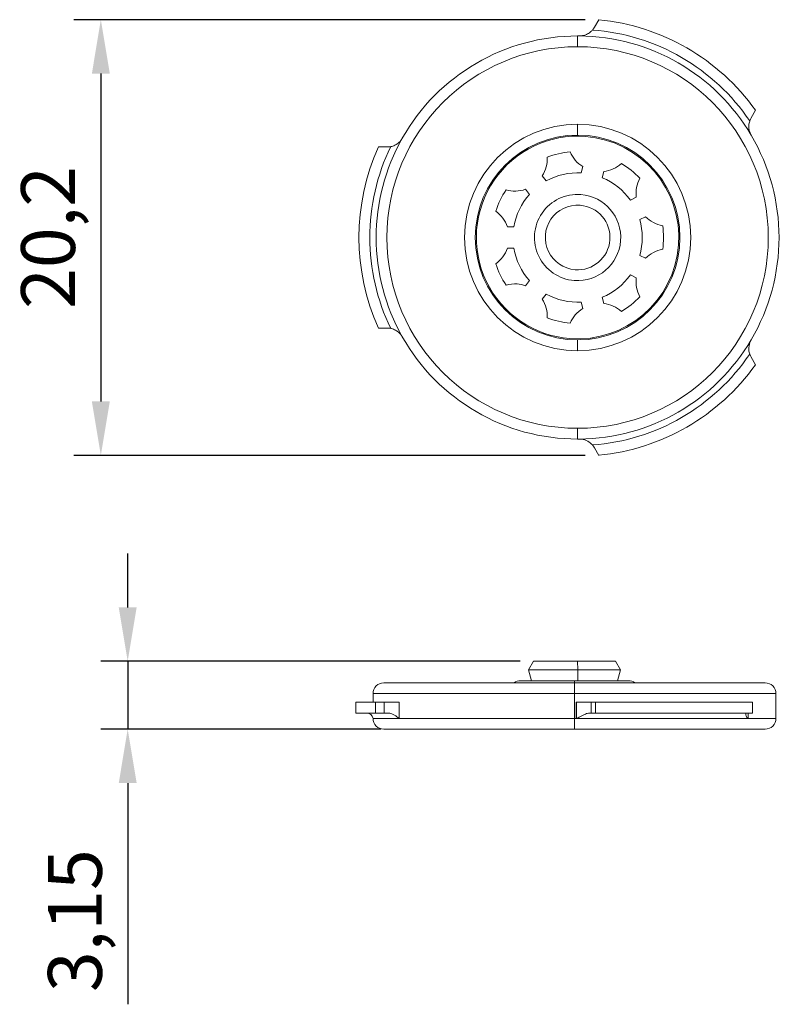
# Model space of a CAD drawing. Units: millimetres. Extents: x -9.7 to 25.9, y 5.8 to 51.4.
import ezdxf

# ---------------------------------------------------------------- set-up
doc = ezdxf.new("R2010")
doc.units = ezdxf.units.MM
doc.styles.get("Standard").update_dxf_attribs({"font": 'arial.ttf'})
doc.dimstyles.new('ISO-25', dxfattribs={"dimtxt": 2.5, "dimasz": 2.5, "dimexe": 1.25, "dimexo": 0.625, "dimtad": 1, "dimtxsty": 'Standard', "dimcen": 2.5, "dimadec": 0, "dimazin": 0, "dimtfac": 1, "dimtmove": 0, "dimatfit": 3, "dimfxl": 0, "dimarcsym": 0})

# ---------------------------------------------------------------- blocks, each defined once
blk = doc.blocks.new('*D6')
at = {"color": 0, "lineweight": -2, "transparency": 16777216}
for p, q in [((16.52, 51.426), (-7.219, 51.426)), ((-5.969, 48.926), (-5.969, 33.721)), ((16.52, 31.221), (-7.219, 31.221))]:
    blk.add_line(p, q, dxfattribs=at)
at = {"color": 0, "transparency": 16777216}
for points in [[(-6.385, 48.926), (-5.552, 48.926), (-5.969, 51.426)], [(-6.385, 33.721), (-5.552, 33.721), (-5.969, 31.221)]]:
    blk.add_solid(points, dxfattribs=at)
at = {"layer": 'Defpoints', "color": 0, "transparency": 16777216}
for p in [(17.145, 51.426), (-5.969, 31.221), (17.145, 31.221)]:
    blk.add_point(p, dxfattribs=at)
at = {"color": 0, "transparency": 16777216, "insert": (-8.096, 41.324), "char_height": 2.5, "attachment_point": 5, "rotation": 90}
blk.add_mtext('20,2', dxfattribs=at)
blk = doc.blocks.new('*D8')
at = {"color": 0, "lineweight": -2, "transparency": 16777216}
for p, q in [((-4.722, 24.17), (-4.722, 26.67)), ((13.492, 21.67), (-5.972, 21.67)), ((-4.722, 21.67), (-4.722, 18.52)), ((7.031, 18.52), (-5.972, 18.52)), ((-4.722, 16.02), (-4.722, 5.76))]:
    blk.add_line(p, q, dxfattribs=at)
at = {"color": 0, "transparency": 16777216}
for points in [[(-5.138, 24.17), (-4.305, 24.17), (-4.722, 21.67)], [(-5.138, 16.02), (-4.305, 16.02), (-4.722, 18.52)]]:
    blk.add_solid(points, dxfattribs=at)
at = {"layer": 'Defpoints', "color": 0, "transparency": 16777216}
for p in [(14.117, 21.67), (-4.722, 18.52), (7.656, 18.52)]:
    blk.add_point(p, dxfattribs=at)
at = {"color": 0, "transparency": 16777216, "insert": (-6.849, 9.64), "char_height": 2.5, "attachment_point": 5, "rotation": 90}
blk.add_mtext('3,15', dxfattribs=at)

msp = doc.modelspace()

# ---------------------------------------------------------------- linework, layer by layer
at = {"linetype": 'Continuous', "lineweight": 0, "extrusion": (0, 1, 0)}
for p, q in [((17.145, 51.426), (16.941, 51.073)), ((16.162, 50.174), (16.162, 50.674)), ((24.216, 46.873), (24.42, 47.226)), ((16.162, 46.574), (16.162, 46.074)), ((7.329, 45.524), (6.922, 45.524)), ((16.4, 44.612), (16.333, 44.319)), ((17.308, 44.096), (17.375, 44.39)), ((14.709, 43.948), (14.521, 44.183)), ((13.739, 43.56), (13.927, 43.325)), ((18.881, 43.188), (18.61, 43.058)), ((19.044, 42.157), (19.315, 42.287)), ((13.204, 41.824), (12.903, 41.824)), ((12.903, 40.824), (13.204, 40.824)), ((19.315, 40.36), (19.044, 40.491)), ((13.927, 39.323), (13.739, 39.088)), ((18.61, 39.59), (18.881, 39.459)), ((14.521, 38.464), (14.709, 38.699)), ((17.375, 38.258), (17.308, 38.551)), ((16.333, 38.329), (16.4, 38.035)), ((6.922, 37.124), (7.329, 37.124)), ((16.162, 36.074), (16.162, 36.574)), ((24.42, 35.421), (24.216, 35.774)), ((16.162, 32.474), (16.162, 31.974)), ((16.941, 31.574), (17.145, 31.221))]:
    msp.add_line(p, q, dxfattribs=at)
at = {"linetype": 'Continuous', "lineweight": 0}
for p, q in [((14.117, 21.67), (13.881, 21.27)), ((16.162, 21.67), (14.117, 21.67)), ((16.162, 21.67), (16.18, 21.27)), ((17.917, 21.67), (16.162, 21.67)), ((17.917, 21.67), (18.152, 21.27)), ((16.18, 21.27), (13.881, 21.27)), ((14.017, 20.77), (13.881, 21.27)), ((16.17, 20.77), (16.18, 21.27)), ((18.152, 21.27), (16.18, 21.27)), ((18.017, 20.77), (18.152, 21.27)), ((16.017, 20.67), (7.167, 20.67)), ((16.017, 20.77), (13.517, 20.77)), ((16.017, 20.67), (16.017, 20.77)), ((18.517, 20.77), (16.017, 20.77)), ((24.867, 20.67), (16.017, 20.67)), ((16.017, 20.67), (16.017, 20.17)), ((6.667, 20.17), (16.017, 20.17)), ((6.667, 19.77), (6.667, 20.17)), ((16.017, 20.17), (25.367, 20.17)), ((16.017, 19.02), (16.017, 20.17)), ((25.367, 19.02), (25.367, 20.17)), ((5.867, 19.77), (6.776, 19.77)), ((5.867, 19.77), (5.867, 19.27)), ((6.776, 19.77), (6.776, 19.27)), ((7.184, 19.77), (6.776, 19.77)), ((7.184, 19.77), (7.184, 19.27)), ((7.88, 19.77), (7.184, 19.77)), ((7.88, 19.77), (7.88, 19.02)), ((16.096, 19.77), (16.096, 19.02)), ((16.103, 19.77), (16.096, 19.77)), ((16.796, 19.77), (16.103, 19.77)), ((16.103, 19.77), (16.103, 19.021)), ((16.796, 19.77), (16.796, 19.27)), ((17, 19.77), (16.796, 19.77)), ((17, 19.77), (24.274, 19.77)), ((17, 19.77), (17, 19.27)), ((24.274, 19.77), (24.274, 19.27)), ((5.867, 19.27), (6.776, 19.27)), ((7.184, 19.27), (6.776, 19.27)), ((7.341, 19.27), (7.184, 19.27)), ((16.796, 19.27), (16.704, 19.27)), ((17, 19.27), (16.796, 19.27)), ((17, 19.27), (24.274, 19.27)), ((24.074, 19.27), (24.074, 19.02)), ((7.88, 19.02), (6.667, 19.02)), ((16.017, 19.02), (7.88, 19.02)), ((16.096, 19.02), (16.017, 19.02)), ((16.017, 18.52), (16.017, 19.02)), ((24.074, 19.02), (16.096, 19.02)), ((25.367, 19.02), (24.074, 19.02)), ((7.167, 18.52), (16.017, 18.52)), ((16.017, 18.52), (24.867, 18.52))]:
    msp.add_line(p, q, dxfattribs=at)
for centre, radius, start, end in [((16.162, 41.324), 10.15, 35.5567, 84.4433), ((16.162, 41.324), 8.85, 90, 270), ((16.162, 41.324), 8.85, 270, 90), ((16.162, 41.324), 4.7, 85.613, 265.613), ((16.162, 41.324), 4.7, 265.613, 85.613), ((16.162, 41.324), 10.15, 155.5567, 204.4433), ((17.205, 45.892), 1.512, 203.229, 237.8366), ((13.24, 44.988), 1.512, 327.8776, 2.4853), ((16.162, 41.324), 3, 86.7369, 118.9774), ((17.205, 45.892), 1.512, 276.4491, 311.0568), ((16.162, 41.324), 3, 35.3084, 67.5488), ((20.384, 43.357), 1.512, 151.8004, 186.4081), ((13.24, 44.988), 1.512, 254.6575, 289.2652), ((16.162, 41.324), 3, 138.1655, 170.4059), ((16.162, 41.324), 2, 85.613, 265.613), ((16.162, 41.324), 2, 265.613, 85.613), ((11.476, 41.324), 1.512, 19.3062, 53.9139), ((16.162, 41.324), 1.5, 85.613, 265.613), ((16.162, 41.324), 1.5, 265.613, 85.613), ((16.162, 41.324), 3, 343.8798, 16.1202), ((20.384, 43.357), 1.512, 225.0205, 259.6282), ((11.476, 41.324), 1.512, 306.0861, 340.6938), ((16.162, 41.324), 3, 189.5941, 221.8345), ((20.384, 39.291), 1.512, 100.3718, 134.9795), ((16.162, 41.324), 3, 292.4512, 324.6916), ((20.384, 39.291), 1.512, 173.5919, 208.1996), ((13.24, 37.66), 1.512, 85.613, 105.3425), ((13.24, 37.66), 1.512, 70.7348, 85.613), ((13.24, 37.66), 1.512, 357.5147, 32.1224), ((16.162, 41.324), 3, 241.0226, 273.2631), ((17.205, 36.755), 1.512, 122.1634, 156.771), ((17.205, 36.755), 1.512, 48.9432, 83.5509), ((16.162, 41.324), 10.15, 275.5567, 324.4433), ((7.167, 20.17), 0.5, 90, 180), ((13.517, 20.27), 0.5, 90, 126.8699), ((18.517, 20.27), 0.5, 53.1301, 90), ((24.867, 20.17), 0.5, 0, 90), ((6.371, 18.97), 0.3, 9.5941, 90), ((7.167, 19.02), 0.5, 180, 270), ((24.867, 19.02), 0.5, 270, 360)]:
    msp.add_arc(centre, radius, start, end, dxfattribs=at)
at = {"linetype": 'Continuous', "lineweight": 0, "extrusion": (0, 0, -1)}
for centre, radius, start, end in [((-16.248, 51.473), 0.8, 210, 221.3316), ((-16.162, 41.324), 9.646, 94.0849, 145.9151), ((-16.162, 41.324), 9.35, 29.5123, 90), ((-16.162, 41.324), 9.35, 90, 90.4877), ((-16.162, 41.324), 9.35, 90.4877, 149.5123), ((-24.909, 46.473), 0.8, 18.6684, 30), ((-16.162, 41.324), 5.25, 270, 90), ((-16.162, 41.324), 5.25, 90, 270), ((-16.162, 41.324), 9.35, 330.4877, 29.5123), ((-16.162, 41.324), 4.75, 270, 90), ((-16.162, 41.324), 4.75, 90, 270), ((-16.162, 41.324), 9.35, 149.5123, 210.4877), ((-16.162, 41.324), 9.646, 334.0849, 25.9151), ((-7.329, 46.324), 0.8, 258.6684, 270), ((-16.162, 41.324), 3.987, 69.2778, 85.0079), ((-16.162, 41.324), 3.987, 120.7064, 136.4365), ((-16.162, 41.324), 3.987, 17.8492, 33.5794), ((-16.162, 41.324), 3.987, 172.1349, 187.8651), ((-16.162, 41.324), 3.987, 326.4206, 342.1508), ((-16.162, 41.324), 3.987, 223.5635, 239.2936), ((-16.162, 41.324), 3.987, 274.9921, 290.7222), ((-7.329, 36.324), 0.8, 90, 101.3316), ((-16.162, 41.324), 9.35, 270, 330.4877), ((-16.162, 41.324), 9.35, 210.4877, 269.5123), ((-16.162, 41.324), 9.646, 214.0849, 265.9151), ((-24.909, 36.174), 0.8, 330, 341.3316), ((-16.162, 41.324), 9.35, 269.5123, 270), ((-16.248, 31.174), 0.8, 138.6684, 150)]:
    msp.add_arc(centre, radius, start, end, dxfattribs=at)
at = {"linetype": 'Continuous', "lineweight": 0}
for points, knots in [([(16.248, 50.673), (16.249, 50.673), (16.25, 50.673), (16.271, 50.673), (16.296, 50.674), (16.398, 50.685), (16.481, 50.702), (16.641, 50.772), (16.703, 50.811), (16.792, 50.885), (16.823, 50.915), (16.849, 50.945)], [-0.11121496, -0.11121496, -0.11121496, -0.11121496, -0.11075505, -0.11075505, -0.09635439, -0.09635439, -0.07551356, -0.07551356, -0.05898988, -0.05898988, -0.04818497, -0.04818497, -0.04818497, -0.04818497]), ([(24.151, 46.729), (24.15, 46.728), (24.15, 46.726), (24.13, 46.666), (24.116, 46.601), (24.103, 46.426), (24.117, 46.324), (24.159, 46.192), (24.173, 46.158), (24.197, 46.107), (24.206, 46.09), (24.216, 46.073), (24.217, 46.072), (24.218, 46.07), (24.218, 46.069), (24.219, 46.068), (24.219, 46.068), (24.219, 46.067)], [-0.43502519, -0.43502519, -0.43502519, -0.43502519, -0.43450162, -0.43450162, -0.41706495, -0.41706495, -0.39006856, -0.39006856, -0.37828865, -0.37828865, -0.36809786, -0.36809786, -0.36723274, -0.36723274, -0.36681897, -0.36681897, -0.36657351, -0.36657351, -0.36657351, -0.36657351]), ([(7.486, 45.539), (7.488, 45.54), (7.49, 45.54), (7.552, 45.553), (7.615, 45.573), (7.773, 45.65), (7.854, 45.713), (7.948, 45.815), (7.97, 45.844), (8.002, 45.891), (8.012, 45.907), (8.022, 45.924), (8.023, 45.925), (8.024, 45.927), (8.024, 45.928), (8.025, 45.929), (8.025, 45.929), (8.025, 45.93)], [-0.43502519, -0.43502519, -0.43502519, -0.43502519, -0.43450162, -0.43450162, -0.41706495, -0.41706495, -0.39006856, -0.39006856, -0.37828865, -0.37828865, -0.36809786, -0.36809786, -0.36723274, -0.36723274, -0.36681897, -0.36681897, -0.36657351, -0.36657351, -0.36657351, -0.36657351]), ([(8.025, 36.718), (8.025, 36.718), (8.025, 36.718), (8.025, 36.719), (8.025, 36.719), (8.024, 36.72), (8.024, 36.721), (8.022, 36.723), (8.022, 36.724), (8.011, 36.742), (8, 36.761), (7.94, 36.845), (7.869, 36.928), (7.7, 37.036), (7.637, 37.065), (7.545, 37.095), (7.515, 37.102), (7.486, 37.108)], [-0.36657351, -0.36657351, -0.36657351, -0.36657351, -0.36649599, -0.36649599, -0.36618214, -0.36618214, -0.36573137, -0.36573137, -0.36477528, -0.36477528, -0.35225555, -0.35225555, -0.32262641, -0.32262641, -0.3058332, -0.3058332, -0.29738468, -0.29738468, -0.29738468, -0.29738468]), ([(24.219, 36.58), (24.219, 36.58), (24.219, 36.58), (24.219, 36.579), (24.219, 36.579), (24.218, 36.578), (24.218, 36.577), (24.216, 36.575), (24.216, 36.574), (24.205, 36.556), (24.195, 36.536), (24.152, 36.443), (24.116, 36.339), (24.106, 36.139), (24.113, 36.071), (24.133, 35.976), (24.141, 35.946), (24.151, 35.918)], [-0.36657351, -0.36657351, -0.36657351, -0.36657351, -0.36649599, -0.36649599, -0.36618214, -0.36618214, -0.36573137, -0.36573137, -0.36477528, -0.36477528, -0.35225555, -0.35225555, -0.32262641, -0.32262641, -0.3058332, -0.3058332, -0.29738468, -0.29738468, -0.29738468, -0.29738468]), ([(16.849, 31.702), (16.848, 31.704), (16.847, 31.705), (16.804, 31.753), (16.756, 31.797), (16.61, 31.896), (16.515, 31.935), (16.38, 31.964), (16.343, 31.969), (16.287, 31.974), (16.267, 31.974), (16.248, 31.974), (16.246, 31.974), (16.244, 31.974), (16.244, 31.974), (16.242, 31.974), (16.242, 31.974), (16.242, 31.974)], [-0.43502519, -0.43502519, -0.43502519, -0.43502519, -0.43450162, -0.43450162, -0.41706495, -0.41706495, -0.39006856, -0.39006856, -0.37828865, -0.37828865, -0.36809786, -0.36809786, -0.36723274, -0.36723274, -0.36681897, -0.36681897, -0.36657351, -0.36657351, -0.36657351, -0.36657351]), ([(7.341, 19.27), (7.343, 19.27), (7.344, 19.27), (7.407, 19.27), (7.469, 19.257), (7.628, 19.2), (7.709, 19.145), (7.803, 19.07), (7.825, 19.051), (7.857, 19.027), (7.867, 19.022), (7.877, 19.021), (7.878, 19.021), (7.879, 19.021), (7.879, 19.021), (7.879, 19.02), (7.88, 19.02), (7.88, 19.02)], [-0.43502519, -0.43502519, -0.43502519, -0.43502519, -0.43450162, -0.43450162, -0.41706495, -0.41706495, -0.39006856, -0.39006856, -0.37828865, -0.37828865, -0.36809786, -0.36809786, -0.36723274, -0.36723274, -0.36681897, -0.36681897, -0.36657351, -0.36657351, -0.36657351, -0.36657351]), ([(16.103, 19.021), (16.104, 19.021), (16.104, 19.021), (16.125, 19.022), (16.151, 19.029), (16.253, 19.078), (16.335, 19.128), (16.496, 19.211), (16.558, 19.239), (16.647, 19.265), (16.677, 19.27), (16.704, 19.27)], [-0.11121496, -0.11121496, -0.11121496, -0.11121496, -0.11075505, -0.11075505, -0.09635439, -0.09635439, -0.07551356, -0.07551356, -0.05898988, -0.05898988, -0.04818497, -0.04818497, -0.04818497, -0.04818497]), ([(24.005, 19.27), (24.005, 19.27), (24.004, 19.27), (23.984, 19.27), (23.971, 19.257), (23.958, 19.2), (23.971, 19.145), (24.013, 19.07), (24.028, 19.051), (24.052, 19.027), (24.061, 19.022), (24.071, 19.021), (24.072, 19.021), (24.073, 19.021), (24.073, 19.021), (24.074, 19.02), (24.074, 19.02), (24.074, 19.02)], [-0.43502519, -0.43502519, -0.43502519, -0.43502519, -0.43450162, -0.43450162, -0.41706495, -0.41706495, -0.39006856, -0.39006856, -0.37828865, -0.37828865, -0.36809786, -0.36809786, -0.36723274, -0.36723274, -0.36681897, -0.36681897, -0.36657351, -0.36657351, -0.36657351, -0.36657351])]:
    msp.add_open_spline(points, degree=3, knots=knots, dxfattribs=at)
for points in [[(16.242, 50.673), (16.244, 50.673), (16.246, 50.673), (16.248, 50.673)], [(16.096, 19.02), (16.099, 19.02), (16.101, 19.021), (16.103, 19.021)]]:
    msp.add_open_spline(points, degree=3, dxfattribs=at)

# ---------------------------------------------------------------- dimensions: what is measured, and where the dimension line sits
for base, p1, p2, picture, middle in [((-5.9686, 31.2214), (17.1449, 51.4261), (17.1449, 31.2214), '*D6', (-8.0959, 41.3237)), ((-4.722, 18.52), (14.117, 21.67), (7.656, 18.52), '*D8', (-6.849, 9.64))]:
    dim = msp.add_linear_dim(base=base, p1=p1, p2=p2, angle=90, dimstyle='ISO-25')
    dim.commit()
    dim.dimension.update_dxf_attribs({"geometry": picture, "text_midpoint": middle})

doc.saveas('drawing.dxf')
